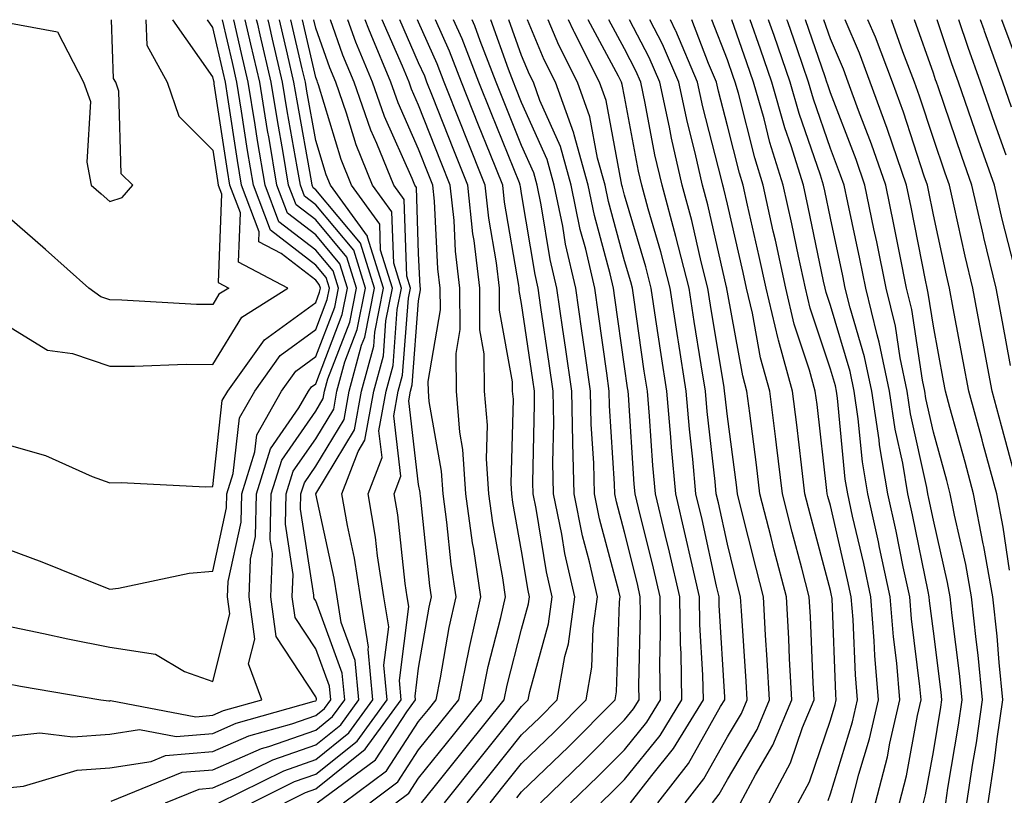
# Model space of a CAD drawing. Units: inches. Extents: x 992243 to 994883, y 7253018 to 7255658.
# Drawn here: x 993899 to 993995, y 7255583 to 7255658 of the extents above; entities that cross this region are included whole.
import ezdxf

# ---------------------------------------------------------------- set-up
doc = ezdxf.new("R2010")
doc.units = ezdxf.units.IN
doc.header["$MEASUREMENT"] = 0
doc.layers.add('Contour_99227253', color=7, linetype='Continuous', true_color=0x5e7cfb)

msp = doc.modelspace()

# ---------------------------------------------------------------- linework, layer by layer
at = {"layer": 'Contour_99227253'}
for points in [[(993897.187, 7255658, 3095), (993898.05, 7255657.731, 3095), (993902.962, 7255656.832, 3095), (993905.491, 7255651.92, 3095), (993906.185, 7255650.055, 3095), (993905.823, 7255644.147, 3095), (993906.243, 7255641.92, 3095), (993907.21, 7255641.08, 3095), (993908.05, 7255640.338, 3095), (993909.261, 7255640.709, 3095), (993910.276, 7255641.92, 3095), (993909.163, 7255643.033, 3095), (993908.919, 7255651.051, 3095), (993908.626, 7255651.92, 3095), (993908.421, 7255652.291, 3095), (993908.207, 7255658, 3095)], [(993911.552, 7255658, 3094), (993911.644, 7255655.514, 3094), (993913.607, 7255651.92, 3094), (993914.749, 7255648.619, 3094), (993918.05, 7255645.328, 3094), (993918.499, 7255642.369, 3094), (993918.577, 7255641.92, 3094), (993918.89, 7255641.08, 3094), (993918.587, 7255632.457, 3094), (993919.622, 7255631.92, 3094), (993918.655, 7255631.315, 3094), (993918.05, 7255630.318, 3094), (993916.468, 7255630.338, 3094), (993909.212, 7255630.758, 3094), (993908.05, 7255630.768, 3094), (993907.191, 7255631.061, 3094), (993906.019, 7255631.92, 3094), (993901.8, 7255635.67, 3094), (993898.05, 7255638.942, 3094)], [(993898.05, 7255606.578, 3091), (993901.458, 7255605.328, 3091), (993906.819, 7255603.151, 3091), (993908.05, 7255602.672, 3091), (993908.89, 7255602.76, 3091), (993915.755, 7255604.215, 3091), (993918.05, 7255604.401, 3091), (993919.388, 7255610.582, 3091), (993919.427, 7255611.92, 3091), (993920.042, 7255613.912, 3091), (993920.648, 7255619.322, 3091), (993922.122, 7255621.92, 3091), (993924.603, 7255625.367, 3091), (993928.05, 7255627.897, 3091), (993929.163, 7255630.807, 3091), (993929.388, 7255631.92, 3091), (993929.066, 7255632.936, 3091), (993928.05, 7255634.156, 3091), (993923.665, 7255637.535, 3091), (993921.995, 7255641.92, 3091), (993921.429, 7255645.299, 3091), (993920.853, 7255649.117, 3091), (993920.394, 7255651.92, 3091), (993919.954, 7255653.824, 3091), (993918.988, 7255658, 3091)], [(993898.05, 7255599.098, 3090), (993901.595, 7255598.375, 3090), (993903.968, 7255597.838, 3090), (993908.05, 7255597.047, 3090), (993912.493, 7255596.363, 3090), (993915.316, 7255594.654, 3090), (993918.05, 7255593.688, 3090), (993919.71, 7255600.26, 3090), (993919.485, 7255601.92, 3090), (993919.544, 7255603.414, 3090), (993920.794, 7255609.176, 3090), (993920.862, 7255611.92, 3090), (993922.132, 7255616.002, 3090), (993922.318, 7255617.652, 3090), (993924.73, 7255621.92, 3090), (993926.116, 7255623.854, 3090), (993928.05, 7255625.27, 3090), (993929.896, 7255630.074, 3090), (993930.257, 7255631.92, 3090), (993929.739, 7255633.61, 3090), (993928.05, 7255635.621, 3090), (993924.485, 7255638.356, 3090), (993923.138, 7255641.92, 3090), (993922.405, 7255646.276, 3090), (993922.181, 7255647.789, 3090), (993921.497, 7255651.92, 3090), (993920.853, 7255654.723, 3090), (993920.096, 7255658, 3090)], [(993898.05, 7255593.512, 3089), (993899.378, 7255593.248, 3089), (993907.181, 7255591.92, 3089), (993907.952, 7255591.822, 3089), (993908.05, 7255591.832, 3089), (993908.128, 7255591.842, 3089), (993916.409, 7255590.279, 3089), (993918.05, 7255590.416, 3089), (993919.095, 7255590.875, 3089), (993922.816, 7255591.92, 3089), (993921.536, 7255595.406, 3089), (993922.151, 7255597.818, 3089), (993921.585, 7255601.92, 3089), (993921.722, 7255605.592, 3089), (993922.191, 7255607.779, 3089), (993922.298, 7255611.92, 3089), (993923.665, 7255616.305, 3089), (993926.419, 7255620.289, 3089), (993927.337, 7255621.92, 3089), (993927.64, 7255622.33, 3089), (993928.05, 7255622.633, 3089), (993930.628, 7255629.342, 3089), (993931.136, 7255631.92, 3089), (993930.403, 7255634.274, 3089), (993928.05, 7255637.086, 3089), (993925.316, 7255639.186, 3089), (993924.28, 7255641.92, 3089), (993923.519, 7255646.451, 3089), (993923.372, 7255647.242, 3089), (993922.61, 7255651.92, 3089), (993921.751, 7255655.621, 3089), (993921.206, 7255658, 3089)], [(993898.05, 7255588.356, 3088), (993901.263, 7255588.707, 3088), (993904.446, 7255588.317, 3088), (993908.05, 7255588.57, 3088), (993910.95, 7255589.02, 3088), (993914.485, 7255588.356, 3088), (993918.05, 7255588.649, 3088), (993920.325, 7255589.645, 3088), (993927.913, 7255591.783, 3088), (993928.05, 7255591.832, 3088), (993928.099, 7255591.871, 3088), (993928.138, 7255591.92, 3088), (993928.128, 7255591.998, 3088), (993928.05, 7255592.213, 3088), (993924.212, 7255598.082, 3088), (993923.685, 7255601.92, 3088), (993923.841, 7255606.129, 3088), (993923.626, 7255607.496, 3088), (993923.734, 7255611.92, 3088), (993924.759, 7255615.211, 3088), (993928.05, 7255619.967, 3088), (993928.782, 7255621.188, 3088), (993928.919, 7255621.92, 3088), (993929.241, 7255623.111, 3088), (993931.351, 7255628.619, 3088), (993932.015, 7255631.92, 3088), (993931.068, 7255634.938, 3088), (993928.05, 7255638.551, 3088), (993926.146, 7255640.016, 3088), (993925.423, 7255641.92, 3088), (993924.886, 7255645.084, 3088), (993924.329, 7255648.199, 3088), (993923.724, 7255651.92, 3088), (993922.659, 7255656.529, 3088), (993922.415, 7255657.555, 3088), (993922.313, 7255658, 3088)], [(993898.05, 7255583.356, 3087), (993899.661, 7255583.531, 3087), (993904.886, 7255585.084, 3087), (993908.05, 7255585.309, 3087), (993912.064, 7255585.934, 3087), (993913.47, 7255586.5, 3087), (993918.05, 7255586.891, 3087), (993921.556, 7255588.414, 3087), (993925.716, 7255589.586, 3087), (993928.05, 7255590.406, 3087), (993928.89, 7255591.08, 3087), (993929.505, 7255591.92, 3087), (993929.378, 7255593.248, 3087), (993928.05, 7255596.871, 3087), (993926.058, 7255599.928, 3087), (993925.775, 7255601.92, 3087), (993925.862, 7255604.108, 3087), (993925.101, 7255608.971, 3087), (993925.179, 7255611.92, 3087), (993925.853, 7255614.117, 3087), (993928.05, 7255617.281, 3087), (993929.798, 7255620.172, 3087), (993930.11, 7255621.92, 3087), (993930.882, 7255624.752, 3087), (993932.083, 7255627.887, 3087), (993932.884, 7255631.92, 3087), (993931.741, 7255635.611, 3087), (993928.05, 7255640.016, 3087), (993926.976, 7255640.846, 3087), (993926.566, 7255641.92, 3087), (993926.263, 7255643.707, 3087), (993925.286, 7255649.156, 3087), (993924.827, 7255651.92, 3087), (993923.86, 7255656.11, 3087), (993923.558, 7255657.428, 3087), (993923.426, 7255658, 3087)], [(993898.05, 7255628.317, 3093), (993902.005, 7255625.875, 3093), (993904.417, 7255625.553, 3093), (993908.05, 7255624.342, 3093), (993910.452, 7255624.322, 3093), (993915.452, 7255624.518, 3093), (993918.05, 7255624.488, 3093), (993920.882, 7255629.088, 3093), (993925.345, 7255631.92, 3093), (993920.56, 7255634.43, 3093), (993920.735, 7255639.235, 3093), (993919.72, 7255641.92, 3093), (993919.476, 7255643.346, 3093), (993918.196, 7255651.774, 3093), (993918.177, 7255651.92, 3093), (993918.148, 7255652.018, 3093), (993918.05, 7255652.447, 3093), (993914.187, 7255658, 3093)], [(993898.05, 7255616.735, 3092), (993901.79, 7255615.66, 3092), (993906.341, 7255613.629, 3092), (993908.05, 7255612.994, 3092), (993909.153, 7255613.024, 3092), (993917.347, 7255612.623, 3092), (993918.05, 7255612.643, 3092), (993918.978, 7255620.992, 3092), (993919.505, 7255621.92, 3092), (993923.079, 7255626.891, 3092), (993928.05, 7255630.533, 3092), (993928.431, 7255631.539, 3092), (993928.509, 7255631.92, 3092), (993928.401, 7255632.272, 3092), (993928.05, 7255632.692, 3092), (993924.7, 7255635.27, 3092), (993922.532, 7255636.402, 3092), (993922.571, 7255637.399, 3092), (993920.853, 7255641.92, 3092), (993920.452, 7255644.322, 3092), (993919.525, 7255650.445, 3092), (993919.28, 7255651.92, 3092), (993919.046, 7255652.916, 3092), (993918.05, 7255657.252, 3092), (993917.53, 7255658, 3092)], [(993908.196, 7255582.067, 3086), (993915.091, 7255584.879, 3086), (993918.05, 7255585.123, 3086), (993922.796, 7255587.174, 3086), (993923.509, 7255587.379, 3086), (993928.05, 7255588.971, 3086), (993929.681, 7255590.289, 3086), (993930.882, 7255591.92, 3086), (993930.628, 7255594.498, 3086), (993928.05, 7255601.529, 3086), (993927.894, 7255601.764, 3086), (993927.874, 7255601.92, 3086), (993927.884, 7255602.086, 3086), (993926.575, 7255610.445, 3086), (993926.614, 7255611.92, 3086), (993926.956, 7255613.014, 3086), (993928.05, 7255614.606, 3086), (993930.814, 7255619.156, 3086), (993931.302, 7255621.92, 3086), (993932.513, 7255626.383, 3086), (993932.816, 7255627.154, 3086), (993933.763, 7255631.92, 3086), (993932.405, 7255636.276, 3086), (993928.05, 7255641.481, 3086), (993927.796, 7255641.666, 3086), (993927.708, 7255641.92, 3086), (993927.64, 7255642.33, 3086), (993926.234, 7255650.104, 3086), (993925.941, 7255651.92, 3086), (993925.306, 7255654.664, 3086), (993924.532, 7255658, 3086)], [(993913.46, 7255581.92, 3085), (993916.722, 7255583.248, 3085), (993918.05, 7255583.356, 3085), (993920.589, 7255584.459, 3085), (993923.88, 7255586.09, 3085), (993928.05, 7255587.545, 3085), (993930.482, 7255589.488, 3085), (993932.249, 7255591.92, 3085), (993931.878, 7255595.748, 3085), (993930.53, 7255599.44, 3085), (993930.13, 7255601.92, 3085), (993929.857, 7255603.727, 3085), (993928.05, 7255611.92, 3085), (993931.819, 7255618.151, 3085), (993932.493, 7255621.92, 3085), (993933.685, 7255626.285, 3085), (993933.782, 7255627.652, 3085), (993934.632, 7255631.92, 3085), (993933.089, 7255636.881, 3085), (993933.089, 7255636.959, 3085), (993929.476, 7255641.92, 3085), (993929.066, 7255642.936, 3085), (993928.05, 7255646.276, 3085), (993927.191, 7255651.061, 3085), (993927.044, 7255651.92, 3085), (993926.751, 7255653.219, 3085), (993925.639, 7255658, 3085)], [(993918.636, 7255581.92, 3084), (993924.944, 7255585.026, 3084), (993928.05, 7255586.119, 3084), (993931.273, 7255588.697, 3084), (993933.616, 7255591.92, 3084), (993933.148, 7255596.822, 3084), (993933.177, 7255597.047, 3084), (993932.405, 7255601.92, 3084), (993931.819, 7255605.69, 3084), (993931.126, 7255608.844, 3084), (993930.589, 7255611.92, 3084), (993932.161, 7255616.031, 3084), (993932.835, 7255617.135, 3084), (993933.694, 7255621.92, 3084), (993934.622, 7255625.348, 3084), (993934.876, 7255628.746, 3084), (993935.511, 7255631.92, 3084), (993934.359, 7255635.611, 3084), (993934.271, 7255638.141, 3084), (993931.526, 7255641.92, 3084), (993930.53, 7255644.401, 3084), (993928.314, 7255651.656, 3084), (993928.226, 7255651.92, 3084), (993928.177, 7255652.047, 3084), (993928.05, 7255652.389, 3084), (993926.755, 7255658, 3084)], [(993921.839, 7255581.92, 3083), (993925.999, 7255583.971, 3083), (993928.05, 7255584.693, 3083), (993932.064, 7255587.906, 3083), (993934.993, 7255591.92, 3083), (993934.671, 7255595.299, 3083), (993935.14, 7255599.01, 3083), (993934.681, 7255601.92, 3083), (993934.056, 7255605.914, 3083), (993933.86, 7255607.731, 3083), (993933.138, 7255611.92, 3083), (993934.495, 7255615.475, 3083), (993934.193, 7255618.063, 3083), (993934.886, 7255621.92, 3083), (993935.56, 7255624.41, 3083), (993935.97, 7255629.84, 3083), (993936.38, 7255631.92, 3083), (993935.628, 7255634.342, 3083), (993935.462, 7255639.332, 3083), (993933.577, 7255641.92, 3083), (993931.985, 7255645.856, 3083), (993931.058, 7255648.912, 3083), (993930.003, 7255651.92, 3083), (993929.437, 7255653.307, 3083), (993928.05, 7255657.184, 3083), (993927.861, 7255658, 3083)], [(993925.042, 7255581.92, 3082), (993927.054, 7255582.916, 3082), (993928.05, 7255583.258, 3082), (993932.855, 7255587.115, 3082), (993936.36, 7255591.92, 3082), (993936.185, 7255593.785, 3082), (993937.103, 7255600.973, 3082), (993936.946, 7255601.92, 3082), (993936.751, 7255603.219, 3082), (993936.028, 7255609.899, 3082), (993935.677, 7255611.92, 3082), (993936.331, 7255613.639, 3082), (993935.648, 7255619.518, 3082), (993936.077, 7255621.92, 3082), (993936.497, 7255623.473, 3082), (993937.064, 7255630.934, 3082), (993937.259, 7255631.92, 3082), (993936.898, 7255633.072, 3082), (993936.644, 7255640.514, 3082), (993935.628, 7255641.92, 3082), (993933.987, 7255645.983, 3082), (993933.411, 7255647.281, 3082), (993931.78, 7255651.92, 3082), (993930.696, 7255654.567, 3082), (993929.473, 7255658, 3082)], [(993928.206, 7255581.92, 3081), (993933.87, 7255586.1, 3081), (993936.888, 7255590.758, 3081), (993937.737, 7255591.92, 3081), (993937.698, 7255592.272, 3081), (993938.05, 7255594.996, 3081), (993939.066, 7255600.904, 3081), (993939.29, 7255601.92, 3081), (993939.134, 7255603.004, 3081), (993938.226, 7255611.744, 3081), (993938.196, 7255611.92, 3081), (993938.187, 7255612.057, 3081), (993938.05, 7255612.848, 3081), (993937.103, 7255620.973, 3081), (993937.269, 7255621.92, 3081), (993937.435, 7255622.535, 3081), (993938.05, 7255630.67, 3081), (993938.226, 7255631.744, 3081), (993938.226, 7255631.92, 3081), (993938.206, 7255632.076, 3081), (993938.05, 7255635.279, 3081), (993937.835, 7255641.705, 3081), (993937.669, 7255641.92, 3081), (993937.415, 7255642.555, 3081), (993934.73, 7255648.6, 3081), (993933.568, 7255651.92, 3081), (993931.956, 7255655.826, 3081), (993931.182, 7255658, 3081)], [(993930.745, 7255581.92, 3080), (993934.944, 7255585.026, 3080), (993938.05, 7255589.801, 3080), (993938.997, 7255590.973, 3080), (993939.749, 7255591.92, 3080), (993940.189, 7255594.059, 3080), (993941.028, 7255598.942, 3080), (993941.683, 7255601.92, 3080), (993941.224, 7255605.094, 3080), (993940.794, 7255609.176, 3080), (993940.423, 7255611.92, 3080), (993940.267, 7255614.137, 3080), (993939.075, 7255620.895, 3080), (993938.997, 7255621.92, 3080), (993938.987, 7255622.858, 3080), (993940.159, 7255629.811, 3080), (993940.15, 7255631.92, 3080), (993939.925, 7255633.795, 3080), (993939.593, 7255640.377, 3080), (993939.437, 7255641.92, 3080), (993939.036, 7255642.906, 3080), (993938.05, 7255645.416, 3080), (993936.048, 7255649.918, 3080), (993935.345, 7255651.92, 3080), (993933.45, 7255656.52, 3080), (993933.206, 7255657.076, 3080), (993932.856, 7255658, 3080)], [(993933.294, 7255581.92, 3079), (993936.028, 7255583.942, 3079), (993938.05, 7255587.057, 3079), (993940.218, 7255589.752, 3079), (993941.956, 7255591.92, 3079), (993942.962, 7255596.832, 3079), (993942.982, 7255596.988, 3079), (993944.085, 7255601.92, 3079), (993943.401, 7255606.568, 3079), (993943.294, 7255607.164, 3079), (993942.65, 7255611.92, 3079), (993942.357, 7255616.227, 3079), (993942.054, 7255617.916, 3079), (993941.722, 7255621.92, 3079), (993941.693, 7255625.563, 3079), (993942.083, 7255627.887, 3079), (993942.064, 7255631.92, 3079), (993941.644, 7255635.514, 3079), (993941.487, 7255638.483, 3079), (993941.126, 7255641.92, 3079), (993940.247, 7255644.117, 3079), (993938.05, 7255649.703, 3079), (993937.366, 7255651.236, 3079), (993937.132, 7255651.92, 3079), (993936.478, 7255653.492, 3079), (993934.514, 7255658, 3079)], [(993935.843, 7255581.92, 3078), (993937.112, 7255582.858, 3078), (993938.05, 7255584.303, 3078), (993941.448, 7255588.522, 3078), (993944.153, 7255591.92, 3078), (993944.818, 7255595.152, 3078), (993946.038, 7255599.908, 3078), (993946.487, 7255601.92, 3078), (993946.214, 7255603.756, 3078), (993945.247, 7255609.117, 3078), (993944.866, 7255611.92, 3078), (993944.642, 7255615.328, 3078), (993944.73, 7255618.6, 3078), (993944.456, 7255621.92, 3078), (993944.427, 7255625.543, 3078), (993944.007, 7255627.877, 3078), (993943.987, 7255631.92, 3078), (993943.441, 7255636.529, 3078), (993943.323, 7255637.193, 3078), (993942.825, 7255641.92, 3078), (993941.458, 7255645.328, 3078), (993939.398, 7255650.572, 3078), (993938.86, 7255651.92, 3078), (993938.636, 7255652.506, 3078), (993938.05, 7255653.815, 3078), (993936.225, 7255658, 3078)], [(993938.343, 7255581.92, 3077), (993939.544, 7255583.414, 3077), (993942.669, 7255587.301, 3077), (993946.36, 7255591.92, 3077), (993946.644, 7255593.326, 3077), (993948.05, 7255598.795, 3077), (993948.724, 7255601.246, 3077), (993948.812, 7255601.92, 3077), (993948.675, 7255602.545, 3077), (993948.05, 7255606.393, 3077), (993947.21, 7255611.08, 3077), (993947.093, 7255611.92, 3077), (993947.025, 7255612.945, 3077), (993947.249, 7255621.119, 3077), (993947.181, 7255621.92, 3077), (993947.171, 7255622.799, 3077), (993945.911, 7255629.781, 3077), (993945.901, 7255631.92, 3077), (993945.609, 7255634.361, 3077), (993944.857, 7255638.727, 3077), (993944.525, 7255641.92, 3077), (993942.669, 7255646.539, 3077), (993942.181, 7255647.789, 3077), (993940.54, 7255651.92, 3077), (993939.847, 7255653.717, 3077), (993938.05, 7255657.75, 3077), (993937.942, 7255658, 3077)], [(993940.56, 7255581.92, 3076), (993943.9, 7255586.07, 3076), (993948.05, 7255591.276, 3076), (993948.382, 7255591.588, 3076), (993948.704, 7255591.92, 3076), (993948.851, 7255592.721, 3076), (993950.657, 7255599.313, 3076), (993951.019, 7255601.92, 3076), (993950.472, 7255604.342, 3076), (993949.466, 7255610.504, 3076), (993949.183, 7255611.92, 3076), (993949.153, 7255613.024, 3076), (993949.319, 7255620.651, 3076), (993949.29, 7255621.92, 3076), (993949.134, 7255623.004, 3076), (993948.05, 7255630.416, 3076), (993947.816, 7255631.686, 3076), (993947.816, 7255631.92, 3076), (993947.786, 7255632.184, 3076), (993946.4, 7255640.27, 3076), (993946.224, 7255641.92, 3076), (993945.003, 7255644.967, 3076), (993943.88, 7255647.75, 3076), (993942.22, 7255651.92, 3076), (993941.058, 7255654.928, 3076), (993939.69, 7255658, 3076)], [(993942.776, 7255581.92, 3075), (993945.13, 7255584.84, 3075), (993948.05, 7255588.502, 3075), (993949.788, 7255590.182, 3075), (993951.517, 7255591.92, 3075), (993952.249, 7255596.119, 3075), (993952.601, 7255597.369, 3075), (993953.216, 7255601.92, 3075), (993952.259, 7255606.129, 3075), (993951.956, 7255608.014, 3075), (993951.165, 7255611.92, 3075), (993951.097, 7255614.967, 3075), (993951.175, 7255618.795, 3075), (993951.107, 7255621.92, 3075), (993950.726, 7255624.596, 3075), (993949.925, 7255630.045, 3075), (993949.661, 7255631.92, 3075), (993949.359, 7255633.229, 3075), (993948.05, 7255641.11, 3075), (993947.933, 7255641.803, 3075), (993947.923, 7255641.92, 3075), (993947.835, 7255642.135, 3075), (993945.081, 7255648.951, 3075), (993943.9, 7255651.92, 3075), (993942.278, 7255656.149, 3075), (993941.45, 7255658, 3075)], [(993944.993, 7255581.92, 3074), (993946.36, 7255583.61, 3074), (993948.05, 7255585.738, 3074), (993951.204, 7255588.766, 3074), (993954.329, 7255591.92, 3074), (993954.886, 7255595.084, 3074), (993955.003, 7255598.873, 3074), (993955.413, 7255601.92, 3074), (993954.651, 7255605.318, 3074), (993953.978, 7255607.848, 3074), (993953.148, 7255611.92, 3074), (993953.03, 7255616.901, 3074), (993953.03, 7255616.94, 3074), (993952.933, 7255621.92, 3074), (993952.318, 7255626.188, 3074), (993952.064, 7255627.906, 3074), (993951.487, 7255631.92, 3074), (993950.843, 7255634.713, 3074), (993949.964, 7255640.006, 3074), (993949.573, 7255641.92, 3074), (993949.241, 7255643.111, 3074), (993948.05, 7255645.777, 3074), (993946.282, 7255650.152, 3074), (993945.579, 7255651.92, 3074), (993944.036, 7255655.934, 3074), (993943.519, 7255657.389, 3074), (993943.261, 7255658, 3074)], [(993947.581, 7255582.389, 3073), (993948.05, 7255582.965, 3073), (993952.61, 7255587.36, 3073), (993957.142, 7255591.92, 3073), (993957.278, 7255592.692, 3073), (993957.552, 7255601.422, 3073), (993957.62, 7255601.92, 3073), (993957.493, 7255602.477, 3073), (993955.618, 7255609.488, 3073), (993955.13, 7255611.92, 3073), (993955.062, 7255614.908, 3073), (993954.818, 7255618.688, 3073), (993954.749, 7255621.92, 3073), (993954.193, 7255625.777, 3073), (993953.909, 7255627.779, 3073), (993953.314, 7255631.92, 3073), (993952.327, 7255636.197, 3073), (993952.044, 7255637.926, 3073), (993951.214, 7255641.92, 3073), (993950.53, 7255644.401, 3073), (993948.05, 7255649.967, 3073), (993947.484, 7255651.354, 3073), (993947.269, 7255651.92, 3073), (993946.771, 7255653.199, 3073), (993945.051, 7255658, 3073)], [(993949.876, 7255581.92, 3072), (993954.046, 7255585.924, 3072), (993958.05, 7255589.957, 3072), (993958.929, 7255591.041, 3072), (993959.466, 7255591.92, 3072), (993959.437, 7255593.307, 3072), (993959.612, 7255600.358, 3072), (993959.583, 7255601.92, 3072), (993959.3, 7255603.17, 3072), (993958.05, 7255608.209, 3072), (993957.269, 7255611.139, 3072), (993957.112, 7255611.92, 3072), (993957.083, 7255612.887, 3072), (993956.595, 7255620.465, 3072), (993956.566, 7255621.92, 3072), (993956.321, 7255623.649, 3072), (993955.511, 7255629.381, 3072), (993955.15, 7255631.92, 3072), (993954.28, 7255635.69, 3072), (993953.753, 7255637.623, 3072), (993952.864, 7255641.92, 3072), (993951.819, 7255645.69, 3072), (993949.837, 7255650.133, 3072), (993949.193, 7255651.92, 3072), (993948.812, 7255652.682, 3072), (993948.05, 7255654.527, 3072), (993946.803, 7255658, 3072)], [(993952.816, 7255581.92, 3071), (993955.482, 7255584.488, 3071), (993958.05, 7255587.067, 3071), (993960.218, 7255589.752, 3071), (993961.546, 7255591.92, 3071), (993961.478, 7255595.348, 3071), (993961.556, 7255598.414, 3071), (993961.497, 7255601.92, 3071), (993960.853, 7255604.723, 3071), (993959.407, 7255610.563, 3071), (993959.085, 7255611.92, 3071), (993958.997, 7255612.867, 3071), (993958.431, 7255621.539, 3071), (993958.392, 7255621.92, 3071), (993958.353, 7255622.223, 3071), (993958.05, 7255624.313, 3071), (993957.112, 7255630.983, 3071), (993956.976, 7255631.92, 3071), (993956.653, 7255633.317, 3071), (993955.12, 7255638.99, 3071), (993954.505, 7255641.92, 3071), (993953.148, 7255646.822, 3071), (993953.118, 7255646.988, 3071), (993951.331, 7255651.92, 3071), (993950.237, 7255654.108, 3071), (993948.632, 7255658, 3071)], [(993955.755, 7255581.92, 3070), (993956.927, 7255583.043, 3070), (993958.05, 7255584.176, 3070), (993961.507, 7255588.463, 3070), (993963.626, 7255591.92, 3070), (993963.548, 7255596.422, 3070), (993963.489, 7255597.36, 3070), (993963.411, 7255601.92, 3070), (993962.405, 7255606.276, 3070), (993961.985, 7255607.985, 3070), (993961.058, 7255611.92, 3070), (993960.804, 7255614.674, 3070), (993960.482, 7255619.488, 3070), (993960.267, 7255621.92, 3070), (993959.974, 7255623.844, 3070), (993958.948, 7255631.022, 3070), (993958.812, 7255631.92, 3070), (993958.655, 7255632.526, 3070), (993958.05, 7255634.567, 3070), (993956.478, 7255640.348, 3070), (993956.155, 7255641.92, 3070), (993955.423, 7255644.547, 3070), (993954.691, 7255648.561, 3070), (993953.47, 7255651.92, 3070), (993951.653, 7255655.524, 3070), (993950.637, 7255658, 3070)], [(993958.626, 7255581.92, 3069), (993960.696, 7255584.567, 3069), (993962.796, 7255587.174, 3069), (993965.706, 7255591.92, 3069), (993965.667, 7255594.303, 3069), (993965.374, 7255599.244, 3069), (993965.325, 7255601.92, 3069), (993964.515, 7255605.455, 3069), (993963.987, 7255607.858, 3069), (993963.021, 7255611.92, 3069), (993962.601, 7255616.471, 3069), (993962.542, 7255617.428, 3069), (993962.151, 7255621.92, 3069), (993961.595, 7255625.465, 3069), (993961.107, 7255628.863, 3069), (993960.648, 7255631.92, 3069), (993960.12, 7255633.99, 3069), (993958.05, 7255640.953, 3069), (993957.845, 7255641.715, 3069), (993957.796, 7255641.92, 3069), (993957.708, 7255642.262, 3069), (993956.263, 7255650.133, 3069), (993955.618, 7255651.92, 3069), (993953.148, 7255656.822, 3069), (993953.079, 7255656.949, 3069), (993952.611, 7255658, 3069)], [(993961.282, 7255581.92, 3068), (993964.251, 7255585.719, 3068), (993967.386, 7255591.256, 3068), (993967.796, 7255591.92, 3068), (993967.786, 7255592.184, 3068), (993967.259, 7255601.129, 3068), (993967.239, 7255601.92, 3068), (993966.995, 7255602.975, 3068), (993965.579, 7255609.449, 3068), (993964.993, 7255611.92, 3068), (993964.681, 7255615.289, 3068), (993964.349, 7255618.219, 3068), (993964.026, 7255621.92, 3068), (993963.284, 7255626.686, 3068), (993963.216, 7255627.086, 3068), (993962.484, 7255631.92, 3068), (993961.585, 7255635.455, 3068), (993960.345, 7255639.625, 3068), (993959.72, 7255641.92, 3068), (993959.407, 7255643.277, 3068), (993958.05, 7255650.524, 3068), (993957.835, 7255651.705, 3068), (993957.757, 7255651.92, 3068), (993957.454, 7255652.516, 3068), (993954.526, 7255658, 3068)], [(993963.939, 7255581.92, 3067), (993965.745, 7255584.225, 3067), (993968.05, 7255588.307, 3067), (993969.398, 7255590.572, 3067), (993969.954, 7255591.92, 3067), (993969.857, 7255593.727, 3067), (993969.407, 7255600.563, 3067), (993969.329, 7255601.92, 3067), (993969.066, 7255602.936, 3067), (993968.05, 7255607.027, 3067), (993967.171, 7255611.041, 3067), (993966.956, 7255611.92, 3067), (993966.849, 7255613.121, 3067), (993966.068, 7255619.938, 3067), (993965.901, 7255621.92, 3067), (993965.501, 7255624.469, 3067), (993964.808, 7255628.678, 3067), (993964.319, 7255631.92, 3067), (993963.05, 7255636.92, 3067), (993961.693, 7255641.92, 3067), (993961.009, 7255644.879, 3067), (993960.071, 7255649.899, 3067), (993959.632, 7255651.92, 3067), (993959.163, 7255653.033, 3067), (993958.05, 7255655.172, 3067), (993956.535, 7255658, 3067)], [(993966.595, 7255581.92, 3066), (993967.23, 7255582.74, 3066), (993968.05, 7255584.186, 3066), (993970.931, 7255589.039, 3066), (993972.132, 7255591.92, 3066), (993971.917, 7255595.787, 3066), (993971.761, 7255598.209, 3066), (993971.556, 7255601.92, 3066), (993970.833, 7255604.703, 3066), (993969.359, 7255610.611, 3066), (993969.026, 7255611.92, 3066), (993968.919, 7255612.789, 3066), (993968.05, 7255619.44, 3066), (993967.796, 7255621.666, 3066), (993967.776, 7255621.92, 3066), (993967.718, 7255622.252, 3066), (993966.4, 7255630.27, 3066), (993966.155, 7255631.92, 3066), (993965.511, 7255634.459, 3066), (993964.603, 7255638.473, 3066), (993963.665, 7255641.92, 3066), (993962.61, 7255646.481, 3066), (993962.415, 7255647.555, 3066), (993961.478, 7255651.92, 3066), (993960.452, 7255654.322, 3066), (993958.536, 7255658, 3066)], [(993969.31, 7255581.92, 3065), (993970.765, 7255584.635, 3065), (993972.464, 7255587.506, 3065), (993974.3, 7255591.92, 3065), (993974.085, 7255595.885, 3065), (993973.997, 7255597.867, 3065), (993973.773, 7255601.92, 3065), (993972.591, 7255606.461, 3065), (993972.288, 7255607.682, 3065), (993971.204, 7255611.92, 3065), (993970.862, 7255614.733, 3065), (993970.208, 7255619.762, 3065), (993969.944, 7255621.92, 3065), (993969.534, 7255623.404, 3065), (993968.05, 7255631.539, 3065), (993967.991, 7255631.861, 3065), (993967.991, 7255631.92, 3065), (993967.962, 7255632.008, 3065), (993966.155, 7255640.026, 3065), (993965.638, 7255641.92, 3065), (993964.915, 7255645.055, 3065), (993964.153, 7255648.024, 3065), (993963.314, 7255651.92, 3065), (993961.741, 7255655.611, 3065), (993960.498, 7255658, 3065)], [(993972.112, 7255581.92, 3064), (993974.183, 7255585.787, 3064), (993975.355, 7255589.225, 3064), (993976.478, 7255591.92, 3064), (993976.39, 7255593.58, 3064), (993976.107, 7255599.977, 3064), (993975.999, 7255601.92, 3064), (993975.276, 7255604.693, 3064), (993974.339, 7255608.209, 3064), (993973.382, 7255611.92, 3064), (993972.806, 7255616.676, 3064), (993972.737, 7255617.233, 3064), (993972.151, 7255621.92, 3064), (993971.263, 7255625.133, 3064), (993970.472, 7255629.498, 3064), (993969.896, 7255631.92, 3064), (993969.564, 7255633.434, 3064), (993968.05, 7255640.065, 3064), (993967.708, 7255641.578, 3064), (993967.61, 7255641.92, 3064), (993967.484, 7255642.486, 3064), (993965.667, 7255649.537, 3064), (993965.15, 7255651.92, 3064), (993963.04, 7255656.91, 3064), (993963.011, 7255656.959, 3064), (993962.505, 7255658, 3064)], [(993974.905, 7255581.92, 3063), (993976.009, 7255583.961, 3063), (993978.05, 7255589.947, 3063), (993978.509, 7255591.461, 3063), (993978.616, 7255591.92, 3063), (993978.577, 7255592.447, 3063), (993978.206, 7255601.764, 3063), (993978.187, 7255601.92, 3063), (993978.167, 7255602.037, 3063), (993978.05, 7255602.535, 3063), (993976.077, 7255609.947, 3063), (993975.569, 7255611.92, 3063), (993975.228, 7255614.742, 3063), (993974.778, 7255618.649, 3063), (993974.368, 7255621.92, 3063), (993973.001, 7255626.871, 3063), (993972.982, 7255626.988, 3063), (993971.8, 7255631.92, 3063), (993971.136, 7255635.006, 3063), (993970.003, 7255639.967, 3063), (993969.573, 7255641.92, 3063), (993969.212, 7255643.082, 3063), (993968.05, 7255647.672, 3063), (993967.181, 7255651.051, 3063), (993966.995, 7255651.92, 3063), (993966.214, 7255653.756, 3063), (993964.582, 7255658, 3063)], [(993977.825, 7255582.145, 3062), (993978.05, 7255582.789, 3062), (993980.189, 7255589.781, 3062), (993980.677, 7255591.92, 3062), (993980.472, 7255594.342, 3062), (993980.257, 7255599.713, 3062), (993980.081, 7255601.92, 3062), (993979.72, 7255603.59, 3062), (993978.05, 7255610.787, 3062), (993977.816, 7255611.686, 3062), (993977.747, 7255611.92, 3062), (993977.708, 7255612.262, 3062), (993976.751, 7255620.621, 3062), (993976.585, 7255621.92, 3062), (993976.028, 7255623.942, 3062), (993974.544, 7255628.414, 3062), (993973.714, 7255631.92, 3062), (993972.708, 7255636.578, 3062), (993972.503, 7255637.467, 3062), (993971.526, 7255641.92, 3062), (993970.696, 7255644.567, 3062), (993969.114, 7255650.856, 3062), (993968.812, 7255651.92, 3062), (993968.616, 7255652.486, 3062), (993968.05, 7255654.088, 3062), (993966.543, 7255658, 3062)], [(993980.101, 7255581.92, 3061), (993980.814, 7255584.684, 3061), (993981.859, 7255588.111, 3061), (993982.737, 7255591.92, 3061), (993982.366, 7255596.236, 3061), (993982.308, 7255597.662, 3061), (993981.976, 7255601.92, 3061), (993981.282, 7255605.152, 3061), (993980.208, 7255609.762, 3061), (993979.73, 7255611.92, 3061), (993979.485, 7255613.356, 3061), (993978.734, 7255621.236, 3061), (993978.636, 7255621.92, 3061), (993978.538, 7255622.408, 3061), (993978.05, 7255624.029, 3061), (993976.087, 7255629.957, 3061), (993975.618, 7255631.92, 3061), (993974.954, 7255635.016, 3061), (993974.3, 7255638.17, 3061), (993973.47, 7255641.92, 3061), (993972.181, 7255646.051, 3061), (993971.605, 7255648.365, 3061), (993970.589, 7255651.92, 3061), (993969.935, 7255653.805, 3061), (993968.468, 7255658, 3061)], [(993982.425, 7255581.92, 3060), (993983.587, 7255586.383, 3060), (993983.831, 7255587.701, 3060), (993984.798, 7255591.92, 3060), (993984.495, 7255595.475, 3060), (993984.173, 7255598.043, 3060), (993983.87, 7255601.92, 3060), (993982.835, 7255606.705, 3060), (993982.708, 7255607.262, 3060), (993981.683, 7255611.92, 3060), (993981.155, 7255615.026, 3060), (993980.755, 7255619.215, 3060), (993980.355, 7255621.92, 3060), (993979.954, 7255623.824, 3060), (993978.05, 7255630.231, 3060), (993977.63, 7255631.5, 3060), (993977.532, 7255631.92, 3060), (993977.386, 7255632.584, 3060), (993975.901, 7255639.772, 3060), (993975.423, 7255641.92, 3060), (993974.232, 7255645.738, 3060), (993973.626, 7255647.496, 3060), (993972.366, 7255651.92, 3060), (993971.263, 7255655.133, 3060), (993970.256, 7255658, 3060)], [(993984.759, 7255581.92, 3059), (993985.433, 7255584.537, 3059), (993986.507, 7255590.377, 3059), (993986.859, 7255591.92, 3059), (993986.751, 7255593.219, 3059), (993985.931, 7255599.801, 3059), (993985.755, 7255601.92, 3059), (993985.13, 7255604.84, 3059), (993984.427, 7255608.297, 3059), (993983.626, 7255611.92, 3059), (993982.825, 7255616.695, 3059), (993982.776, 7255617.193, 3059), (993982.073, 7255621.92, 3059), (993981.37, 7255625.24, 3059), (993979.954, 7255630.016, 3059), (993979.495, 7255631.92, 3059), (993979.251, 7255633.121, 3059), (993978.05, 7255638.707, 3059), (993977.503, 7255641.373, 3059), (993977.376, 7255641.92, 3059), (993977.073, 7255642.897, 3059), (993975.013, 7255648.883, 3059), (993974.153, 7255651.92, 3059), (993972.581, 7255656.451, 3059), (993972.083, 7255657.887, 3059), (993972.044, 7255658, 3059)], [(993987.083, 7255581.92, 3058), (993987.288, 7255582.682, 3058), (993988.05, 7255586.871, 3058), (993988.773, 7255591.197, 3058), (993988.88, 7255591.92, 3058), (993988.802, 7255592.672, 3058), (993988.05, 7255598.58, 3058), (993987.679, 7255601.549, 3058), (993987.65, 7255601.92, 3058), (993987.542, 7255602.428, 3058), (993986.019, 7255609.889, 3058), (993985.579, 7255611.92, 3058), (993985.071, 7255614.899, 3058), (993984.339, 7255618.209, 3058), (993983.782, 7255621.92, 3058), (993982.796, 7255626.666, 3058), (993982.581, 7255627.389, 3058), (993981.487, 7255631.92, 3058), (993980.901, 7255634.772, 3058), (993979.73, 7255640.24, 3058), (993979.378, 7255641.92, 3058), (993979.036, 7255642.906, 3058), (993978.05, 7255645.475, 3058), (993976.4, 7255650.27, 3058), (993975.931, 7255651.92, 3058), (993974.818, 7255655.152, 3058), (993973.909, 7255657.779, 3058), (993973.833, 7255658, 3058)], [(993989.261, 7255581.92, 3057), (993989.466, 7255583.336, 3057), (993990.501, 7255589.469, 3057), (993990.853, 7255591.92, 3057), (993990.599, 7255594.469, 3057), (993989.876, 7255600.094, 3057), (993989.691, 7255601.92, 3057), (993989.437, 7255603.307, 3057), (993988.05, 7255609.371, 3057), (993987.62, 7255611.49, 3057), (993987.523, 7255611.92, 3057), (993987.415, 7255612.555, 3057), (993985.833, 7255619.703, 3057), (993985.501, 7255621.92, 3057), (993984.827, 7255625.143, 3057), (993984.359, 7255628.229, 3057), (993983.47, 7255631.92, 3057), (993982.552, 7255636.422, 3057), (993982.278, 7255637.692, 3057), (993981.4, 7255641.92, 3057), (993980.54, 7255644.41, 3057), (993978.05, 7255650.895, 3057), (993977.786, 7255651.656, 3057), (993977.718, 7255651.92, 3057), (993977.532, 7255652.438, 3057), (993975.629, 7255658, 3057)], [(993991.312, 7255581.92, 3056), (993991.888, 7255585.758, 3056), (993992.23, 7255587.74, 3056), (993992.825, 7255591.92, 3056), (993992.396, 7255596.266, 3056), (993992.2, 7255597.77, 3056), (993991.761, 7255601.92, 3056), (993991.194, 7255605.065, 3056), (993990.101, 7255609.869, 3056), (993989.7, 7255611.92, 3056), (993989.349, 7255613.219, 3056), (993988.05, 7255617.936, 3056), (993987.327, 7255621.197, 3056), (993987.22, 7255621.92, 3056), (993987.005, 7255622.965, 3056), (993985.96, 7255629.83, 3056), (993985.452, 7255631.92, 3056), (993984.798, 7255635.172, 3056), (993984.222, 7255638.092, 3056), (993983.431, 7255641.92, 3056), (993982.044, 7255645.914, 3056), (993980.794, 7255649.176, 3056), (993979.788, 7255651.92, 3056), (993979.31, 7255653.18, 3056), (993978.05, 7255656.149, 3056), (993977.415, 7255658, 3056)], [(993993.372, 7255581.92, 3055), (993993.987, 7255585.983, 3055), (993994.251, 7255588.121, 3055), (993994.798, 7255591.92, 3055), (993994.437, 7255595.533, 3055), (993994.241, 7255598.111, 3055), (993993.831, 7255601.92, 3055), (993992.952, 7255606.822, 3055), (993992.903, 7255607.067, 3055), (993991.956, 7255611.92, 3055), (993991.126, 7255614.996, 3055), (993989.661, 7255620.309, 3055), (993989.222, 7255621.92, 3055), (993989.036, 7255622.906, 3055), (993988.05, 7255628.209, 3055), (993987.562, 7255631.432, 3055), (993987.444, 7255631.92, 3055), (993987.288, 7255632.682, 3055), (993985.901, 7255639.772, 3055), (993985.452, 7255641.92, 3055), (993984.075, 7255645.895, 3055), (993983.568, 7255647.438, 3055), (993981.927, 7255651.92, 3055), (993980.872, 7255654.742, 3055), (993979.482, 7255658, 3055)], [(993995.443, 7255604.527, 3054), (993994.837, 7255608.707, 3054), (993994.212, 7255611.92, 3054), (993992.894, 7255616.764, 3054), (993992.786, 7255617.184, 3054), (993991.487, 7255621.92, 3054), (993990.95, 7255624.82, 3054), (993989.984, 7255629.986, 3054), (993989.622, 7255631.92, 3054), (993989.319, 7255633.19, 3054), (993988.05, 7255639.029, 3054), (993987.581, 7255641.451, 3054), (993987.484, 7255641.92, 3054), (993987.171, 7255642.799, 3054), (993985.14, 7255649.01, 3054), (993984.066, 7255651.92, 3054), (993982.425, 7255656.295, 3054), (993981.699, 7255658, 3054)], [(993995.882, 7255614.088, 3053), (993994.681, 7255618.551, 3053), (993993.763, 7255621.92, 3053), (993992.855, 7255626.725, 3053), (993992.767, 7255627.203, 3053), (993991.878, 7255631.92, 3053), (993991.146, 7255635.016, 3053), (993990.081, 7255639.889, 3053), (993989.612, 7255641.92, 3053), (993989.212, 7255643.082, 3053), (993988.05, 7255646.471, 3053), (993986.702, 7255650.572, 3053), (993986.204, 7255651.92, 3053), (993985.101, 7255654.869, 3053), (993984.026, 7255657.897, 3053), (993983.985, 7255658, 3053)], [(993995.56, 7255624.41, 3052), (993994.759, 7255628.629, 3052), (993994.144, 7255631.92, 3052), (993992.962, 7255636.832, 3052), (993992.923, 7255637.047, 3052), (993991.8, 7255641.92, 3052), (993990.823, 7255644.693, 3052), (993988.509, 7255651.461, 3052), (993988.353, 7255651.92, 3052), (993988.275, 7255652.145, 3052), (993988.05, 7255652.799, 3052), (993986.211, 7255658, 3052)], [(993995.892, 7255634.078, 3051), (993994.739, 7255638.61, 3051), (993993.978, 7255641.92, 3051), (993992.435, 7255646.305, 3051), (993991.79, 7255648.18, 3051), (993990.491, 7255651.92, 3051), (993989.847, 7255653.717, 3051), (993988.414, 7255658, 3051)], [(993995.13, 7255644.84, 3050), (993994.036, 7255647.906, 3050), (993992.64, 7255651.92, 3050), (993991.429, 7255655.299, 3050), (993990.525, 7255658, 3050)], [(993995.628, 7255649.498, 3049), (993994.788, 7255651.92, 3049), (993993.011, 7255656.881, 3049), (993992.972, 7255656.998, 3049), (993992.624, 7255658, 3049)], [(993996.312, 7255653.658, 3048), (993994.71, 7255658, 3048)]]:
    msp.add_polyline3d(points, dxfattribs=at)

doc.saveas('drawing.dxf')
